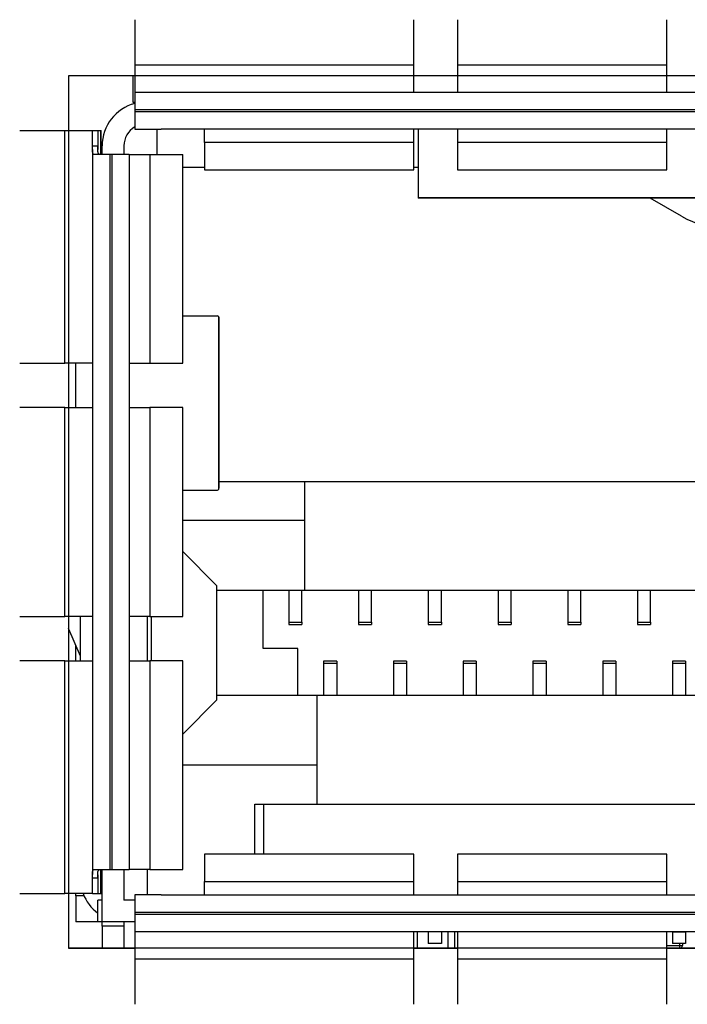
# Model space of a CAD drawing. Units: centimetres. Extents: x -22 to 22, y -2.2 to 2.2.
# Drawn here: x -15 to -14.3, y -0.2 to 0.9 of the extents above; entities that cross this region are included whole.
import ezdxf

# ---------------------------------------------------------------- set-up
doc = ezdxf.new("R2010")
doc.units = ezdxf.units.CM
doc.header["$MEASUREMENT"] = 0
doc.layers.add('Case', color=7, linetype='Continuous')
doc.layers.add('Panel', color=7, linetype='Continuous')

msp = doc.modelspace()

# ---------------------------------------------------------------- linework, layer by layer
at = {"layer": 'Case', "color": 250, "lineweight": 25}
for points in [[(-14.904, 0.93455), (-14.904, 0.93455), (-14.904, 0.88286), (-14.904, 0.88286)], [(-14.58401, 0.88286), (-14.58401, 0.88286), (-14.58401, 0.93455), (-14.58401, 0.93455)], [(-14.534, 0.93455), (-14.534, 0.93455), (-14.534, 0.88286), (-14.534, 0.88286)], [(-14.294, 0.88286), (-14.294, 0.88286), (-14.294, 0.93455), (-14.294, 0.93455)], [(-14.904, 0.88286), (-14.904, 0.88286), (-14.58401, 0.88286), (-14.58401, 0.88286)], [(-14.904, 0.88286), (-14.904, 0.88286), (-14.904, 0.85102), (-14.904, 0.85102)], [(-14.58401, 0.85102), (-14.58401, 0.85102), (-14.58401, 0.88286), (-14.58401, 0.88286)], [(-14.534, 0.88286), (-14.534, 0.88286), (-14.534, 0.85102), (-14.534, 0.85102)], [(-14.534, 0.88286), (-14.534, 0.88286), (-14.294, 0.88286), (-14.294, 0.88286)], [(-14.294, 0.85102), (-14.294, 0.85102), (-14.294, 0.88286), (-14.294, 0.88286)], [(-14.904, 0.87), (-14.904, 0.87), (-14.98, 0.87), (-14.98, 0.87)], [(-14.98, 0.87), (-14.98, 0.87), (-14.98, 0.8075), (-14.98, 0.8075)], [(-14.9065, 0.87), (-14.9065, 0.87), (-14.9065, 0.84), (-14.9065, 0.84)], [(-14.534, 0.87), (-14.534, 0.87), (-14.58401, 0.87), (-14.58401, 0.87)], [(-14.24401, 0.87), (-14.24401, 0.87), (-14.294, 0.87), (-14.294, 0.87)], [(-13.054, 0.85102), (-13.054, 0.85102), (-14.904, 0.85102), (-14.904, 0.85102)], [(-14.904, 0.85102), (-14.904, 0.85102), (-14.904, 0.83102), (-14.904, 0.83102)], [(-14.90401, 0.83841), (-14.92608, 0.83271), (-14.94151, 0.8128), (-14.94151, 0.79)], [(-14.9065, 0.84), (-14.9065, 0.84), (-14.904, 0.84), (-14.904, 0.84)], [(-13.054, 0.83102), (-13.054, 0.83102), (-14.904, 0.83102), (-14.904, 0.83102)], [(-14.904, 0.83102), (-14.904, 0.83102), (-14.904, 0.829), (-14.904, 0.829)], [(-14.904, 0.829), (-14.904, 0.829), (-14.904, 0.809), (-14.904, 0.809)], [(-13.054, 0.829), (-13.054, 0.829), (-14.904, 0.829), (-14.904, 0.829)], [(-15.03606, 0.8075), (-15.03606, 0.8075), (-14.98437, 0.8075), (-14.98437, 0.8075)], [(-14.98437, 0.54066), (-14.98437, 0.54066), (-14.98437, 0.8075), (-14.98437, 0.8075)], [(-14.98437, 0.8075), (-14.98437, 0.8075), (-14.9525, 0.8075), (-14.9525, 0.8075)], [(-14.9525, 0.79), (-14.9525, 0.79), (-14.9525, 0.8075), (-14.9525, 0.8075)], [(-14.9525, 0.8075), (-14.9525, 0.8075), (-14.94651, 0.8075), (-14.94651, 0.8075)], [(-14.94651, 0.8075), (-14.94651, 0.8075), (-14.94651, 0.79), (-14.94651, 0.79)], [(-14.94651, 0.8075), (-14.94651, 0.8075), (-14.9429, 0.8075), (-14.9429, 0.8075)], [(-14.9429, 0.8075), (-14.9429, 0.8075), (-14.94249, 0.8075), (-14.94249, 0.8075)], [(-14.9429, 0.78), (-14.9429, 0.78), (-14.9429, 0.8075), (-14.9429, 0.8075)], [(-14.94249, 0.78), (-14.94249, 0.78), (-14.94249, 0.8075), (-14.94249, 0.8075)], [(-14.90401, 0.81165), (-14.91174, 0.80718), (-14.91651, 0.79893), (-14.91651, 0.79)], [(-14.904, 0.809), (-14.904, 0.809), (-14.87401, 0.809), (-14.87401, 0.809)], [(-14.87851, 0.78), (-14.87851, 0.78), (-14.87851, 0.809), (-14.87851, 0.809)], [(-13.08401, 0.809), (-13.08401, 0.809), (-14.87401, 0.809), (-14.87401, 0.809)], [(-14.824, 0.79386), (-14.824, 0.79386), (-14.824, 0.809), (-14.824, 0.809)], [(-14.58401, 0.79386), (-14.58401, 0.79386), (-14.58401, 0.809), (-14.58401, 0.809)], [(-14.579, 0.809), (-14.579, 0.809), (-14.579, 0.73067), (-14.579, 0.73067)], [(-14.534, 0.809), (-14.534, 0.809), (-14.534, 0.79386), (-14.534, 0.79386)], [(-14.294, 0.79386), (-14.294, 0.79386), (-14.294, 0.809), (-14.294, 0.809)], [(-14.58401, 0.79386), (-14.58401, 0.79386), (-14.824, 0.79386), (-14.824, 0.79386)], [(-14.824, 0.79386), (-14.824, 0.79386), (-14.824, 0.76226), (-14.824, 0.76226)], [(-14.58401, 0.76226), (-14.58401, 0.76226), (-14.58401, 0.79386), (-14.58401, 0.79386)], [(-14.294, 0.79386), (-14.294, 0.79386), (-14.534, 0.79386), (-14.534, 0.79386)], [(-14.534, 0.79386), (-14.534, 0.79386), (-14.534, 0.76226), (-14.534, 0.76226)], [(-14.294, 0.76226), (-14.294, 0.76226), (-14.294, 0.79386), (-14.294, 0.79386)], [(-14.95252, 0.78583), (-14.95252, 0.78583), (-14.95252, -0.04582), (-14.95252, -0.04582)], [(-14.9525, 0.79), (-14.9525, 0.79), (-14.94651, 0.79), (-14.94651, 0.79)], [(-14.93252, 0.78), (-14.93252, 0.78), (-14.95034, 0.78), (-14.95034, 0.78)], [(-14.94651, 0.79), (-14.94651, 0.79), (-14.94651, 0.78551), (-14.94651, 0.78551)], [(-14.9415, 0.78), (-14.9415, 0.78), (-14.9415, 0.79), (-14.9415, 0.79)], [(-14.93252, 0.78), (-14.93252, 0.78), (-14.93252, -0.04), (-14.93252, -0.04)], [(-14.9305, 0.78), (-14.9305, 0.78), (-14.93252, 0.78), (-14.93252, 0.78)], [(-14.9305, 0.78), (-14.9305, 0.78), (-14.9305, -0.04), (-14.9305, -0.04)], [(-14.9105, 0.78), (-14.9105, 0.78), (-14.9305, 0.78), (-14.9305, 0.78)], [(-14.91651, 0.79), (-14.91651, 0.79), (-14.91651, 0.78), (-14.91651, 0.78)], [(-14.9105, 0.78), (-14.9105, 0.78), (-14.9105, -0.04), (-14.9105, -0.04)], [(-14.9105, 0.78), (-14.9105, 0.78), (-14.88681, 0.78), (-14.88681, 0.78)], [(-14.88681, 0.78), (-14.88681, 0.78), (-14.88681, 0.54066), (-14.88681, 0.54066)], [(-14.88681, 0.78), (-14.88681, 0.78), (-14.84918, 0.78), (-14.84918, 0.78)], [(-14.84918, 0.54066), (-14.84918, 0.54066), (-14.84918, 0.78), (-14.84918, 0.78)], [(-14.824, 0.765), (-14.824, 0.765), (-14.84918, 0.765), (-14.84918, 0.765)], [(-14.824, 0.76226), (-14.824, 0.76226), (-14.58401, 0.76226), (-14.58401, 0.76226)], [(-14.579, 0.765), (-14.579, 0.765), (-14.58401, 0.765), (-14.58401, 0.765)], [(-14.534, 0.76226), (-14.534, 0.76226), (-14.294, 0.76226), (-14.294, 0.76226)], [(-14.579, 0.73067), (-14.579, 0.73067), (-13.379, 0.73067), (-13.379, 0.73067)], [(-14.579, 0.73067), (-14.579, 0.73067), (-14.579, 0.73), (-14.579, 0.73)], [(-13.379, 0.73), (-13.379, 0.73), (-14.579, 0.73), (-14.579, 0.73)], [(-14.27701, 0.70907), (-14.27701, 0.70907), (-14.31326, 0.73), (-14.31326, 0.73)], [(-14.27701, 0.70907), (-14.26105, 0.69985), (-14.24294, 0.695), (-14.22451, 0.695)], [(-14.84918, 0.595), (-14.84918, 0.595), (-14.80938, 0.595), (-14.80938, 0.595)], [(-14.80765, 0.59373), (-14.80799, 0.59441), (-14.80863, 0.59489), (-14.80938, 0.595)], [(-14.80765, 0.39626), (-14.80765, 0.39626), (-14.80765, 0.59373), (-14.80765, 0.59373)], [(-14.8074, 0.39717), (-14.8074, 0.39717), (-14.8074, 0.59283), (-14.8074, 0.59283)], [(-15.03606, 0.54066), (-15.03606, 0.54066), (-14.98437, 0.54066), (-14.98437, 0.54066)], [(-14.95252, 0.54066), (-14.95252, 0.54066), (-14.98437, 0.54066), (-14.98437, 0.54066)], [(-14.98, 0.54066), (-14.98, 0.54066), (-14.98, 0.48966), (-14.98, 0.48966)], [(-14.97151, 0.48966), (-14.97151, 0.48966), (-14.97151, 0.54066), (-14.97151, 0.54066)], [(-14.9105, 0.54066), (-14.9105, 0.54066), (-14.88681, 0.54066), (-14.88681, 0.54066)], [(-14.88681, 0.54066), (-14.88681, 0.54066), (-14.84918, 0.54066), (-14.84918, 0.54066)], [(-14.98437, 0.48966), (-14.98437, 0.48966), (-15.03606, 0.48966), (-15.03606, 0.48966)], [(-14.98437, 0.25033), (-14.98437, 0.25033), (-14.98437, 0.48966), (-14.98437, 0.48966)], [(-14.98437, 0.48966), (-14.98437, 0.48966), (-14.95252, 0.48966), (-14.95252, 0.48966)], [(-14.9105, 0.48966), (-14.9105, 0.48966), (-14.88681, 0.48966), (-14.88681, 0.48966)], [(-14.88681, 0.48966), (-14.88681, 0.48966), (-14.88681, 0.25033), (-14.88681, 0.25033)], [(-14.84918, 0.48966), (-14.84918, 0.48966), (-14.88681, 0.48966), (-14.88681, 0.48966)], [(-14.84918, 0.25033), (-14.84918, 0.25033), (-14.84918, 0.48966), (-14.84918, 0.48966)], [(-14.80938, 0.395), (-14.80863, 0.39511), (-14.80799, 0.39558), (-14.80765, 0.39626)], [(-14.80765, 0.39626), (-14.80765, 0.39626), (-14.80754, 0.39717), (-14.80754, 0.39717)], [(-14.8074, 0.405), (-14.8074, 0.405), (-14.70905, 0.405), (-14.70905, 0.405)], [(-14.70905, 0.3605), (-14.70905, 0.3605), (-14.70905, 0.405), (-14.70905, 0.405)], [(-14.70905, 0.405), (-14.70905, 0.405), (-13.26505, 0.405), (-13.26505, 0.405)], [(-14.84918, 0.395), (-14.84918, 0.395), (-14.80938, 0.395), (-14.80938, 0.395)], [(-14.84918, 0.3605), (-14.84918, 0.3605), (-14.70905, 0.3605), (-14.70905, 0.3605)], [(-14.70905, 0.2805), (-14.70905, 0.2805), (-14.70905, 0.3605), (-14.70905, 0.3605)], [(-14.84918, 0.32463), (-14.84918, 0.32463), (-14.81005, 0.2855), (-14.81005, 0.2855)], [(-14.81005, 0.1545), (-14.81005, 0.1545), (-14.81005, 0.2855), (-14.81005, 0.2855)], [(-14.81005, 0.2805), (-14.81005, 0.2805), (-14.70905, 0.2805), (-14.70905, 0.2805)], [(-14.75705, 0.2135), (-14.75705, 0.2135), (-14.75705, 0.2805), (-14.75705, 0.2805)], [(-14.72755, 0.2805), (-14.72755, 0.2805), (-14.72755, 0.24363), (-14.72755, 0.24363)], [(-14.71255, 0.24363), (-14.71255, 0.24363), (-14.71255, 0.2805), (-14.71255, 0.2805)], [(-14.70905, 0.2805), (-14.70905, 0.2805), (-13.26505, 0.2805), (-13.26505, 0.2805)], [(-14.64755, 0.2805), (-14.64755, 0.2805), (-14.64755, 0.24363), (-14.64755, 0.24363)], [(-14.63255, 0.24363), (-14.63255, 0.24363), (-14.63255, 0.2805), (-14.63255, 0.2805)], [(-14.56755, 0.2805), (-14.56755, 0.2805), (-14.56755, 0.24363), (-14.56755, 0.24363)], [(-14.55255, 0.24363), (-14.55255, 0.24363), (-14.55255, 0.2805), (-14.55255, 0.2805)], [(-14.48755, 0.2805), (-14.48755, 0.2805), (-14.48755, 0.24363), (-14.48755, 0.24363)], [(-14.47255, 0.24363), (-14.47255, 0.24363), (-14.47255, 0.2805), (-14.47255, 0.2805)], [(-14.40755, 0.2805), (-14.40755, 0.2805), (-14.40755, 0.24363), (-14.40755, 0.24363)], [(-14.39255, 0.24363), (-14.39255, 0.24363), (-14.39255, 0.2805), (-14.39255, 0.2805)], [(-14.32755, 0.2805), (-14.32755, 0.2805), (-14.32755, 0.24363), (-14.32755, 0.24363)], [(-14.31255, 0.24363), (-14.31255, 0.24363), (-14.31255, 0.2805), (-14.31255, 0.2805)], [(-15.03606, 0.25033), (-15.03606, 0.25033), (-14.98437, 0.25033), (-14.98437, 0.25033)], [(-14.95252, 0.25033), (-14.95252, 0.25033), (-14.98437, 0.25033), (-14.98437, 0.25033)], [(-14.98, 0.25033), (-14.98, 0.25033), (-14.98, 0.19933), (-14.98, 0.19933)], [(-14.9665, 0.19933), (-14.9665, 0.19933), (-14.9665, 0.25033), (-14.9665, 0.25033)], [(-14.88681, 0.25033), (-14.88681, 0.25033), (-14.9105, 0.25033), (-14.9105, 0.25033)], [(-14.89005, 0.25033), (-14.89005, 0.25033), (-14.89005, 0.19933), (-14.89005, 0.19933)], [(-14.88681, 0.25033), (-14.88681, 0.25033), (-14.84918, 0.25033), (-14.84918, 0.25033)], [(-14.88505, 0.19933), (-14.88505, 0.19933), (-14.88505, 0.25033), (-14.88505, 0.25033)], [(-14.72755, 0.24363), (-14.72755, 0.24363), (-14.71255, 0.24363), (-14.71255, 0.24363)], [(-14.72755, 0.24363), (-14.72755, 0.24363), (-14.72755, 0.241), (-14.72755, 0.241)], [(-14.72755, 0.241), (-14.72755, 0.241), (-14.71255, 0.241), (-14.71255, 0.241)], [(-14.71255, 0.24363), (-14.71255, 0.24363), (-14.71255, 0.241), (-14.71255, 0.241)], [(-14.64755, 0.24363), (-14.64755, 0.24363), (-14.63255, 0.24363), (-14.63255, 0.24363)], [(-14.64755, 0.24363), (-14.64755, 0.24363), (-14.64755, 0.241), (-14.64755, 0.241)], [(-14.64755, 0.241), (-14.64755, 0.241), (-14.63255, 0.241), (-14.63255, 0.241)], [(-14.63255, 0.24363), (-14.63255, 0.24363), (-14.63255, 0.241), (-14.63255, 0.241)], [(-14.56755, 0.24363), (-14.56755, 0.24363), (-14.55255, 0.24363), (-14.55255, 0.24363)], [(-14.56755, 0.24363), (-14.56755, 0.24363), (-14.56755, 0.241), (-14.56755, 0.241)], [(-14.56755, 0.241), (-14.56755, 0.241), (-14.55255, 0.241), (-14.55255, 0.241)], [(-14.55255, 0.24363), (-14.55255, 0.24363), (-14.55255, 0.241), (-14.55255, 0.241)], [(-14.48755, 0.24363), (-14.48755, 0.24363), (-14.47255, 0.24363), (-14.47255, 0.24363)], [(-14.48755, 0.24363), (-14.48755, 0.24363), (-14.48755, 0.241), (-14.48755, 0.241)], [(-14.48755, 0.241), (-14.48755, 0.241), (-14.47255, 0.241), (-14.47255, 0.241)], [(-14.47255, 0.24363), (-14.47255, 0.24363), (-14.47255, 0.241), (-14.47255, 0.241)], [(-14.40755, 0.24363), (-14.40755, 0.24363), (-14.39255, 0.24363), (-14.39255, 0.24363)], [(-14.40755, 0.24363), (-14.40755, 0.24363), (-14.40755, 0.241), (-14.40755, 0.241)], [(-14.40755, 0.241), (-14.40755, 0.241), (-14.39255, 0.241), (-14.39255, 0.241)], [(-14.39255, 0.24363), (-14.39255, 0.24363), (-14.39255, 0.241), (-14.39255, 0.241)], [(-14.32755, 0.24363), (-14.32755, 0.24363), (-14.31255, 0.24363), (-14.31255, 0.24363)], [(-14.32755, 0.24363), (-14.32755, 0.24363), (-14.32755, 0.241), (-14.32755, 0.241)], [(-14.32755, 0.241), (-14.32755, 0.241), (-14.31255, 0.241), (-14.31255, 0.241)], [(-14.31255, 0.24363), (-14.31255, 0.24363), (-14.31255, 0.241), (-14.31255, 0.241)], [(-14.97959, 0.23561), (-14.97959, 0.23561), (-14.98, 0.23662), (-14.98, 0.23662)], [(-14.9665, 0.2045), (-14.9665, 0.2045), (-14.97959, 0.23561), (-14.97959, 0.23561)], [(-14.97151, 0.19933), (-14.97151, 0.19933), (-14.97151, 0.21639), (-14.97151, 0.21639)], [(-14.71705, 0.2135), (-14.71705, 0.2135), (-14.75705, 0.2135), (-14.75705, 0.2135)], [(-14.71705, 0.1595), (-14.71705, 0.1595), (-14.71705, 0.2135), (-14.71705, 0.2135)], [(-14.98437, 0.19933), (-14.98437, 0.19933), (-15.03606, 0.19933), (-15.03606, 0.19933)], [(-14.98437, -0.0675), (-14.98437, -0.0675), (-14.98437, 0.19933), (-14.98437, 0.19933)], [(-14.98437, 0.19933), (-14.98437, 0.19933), (-14.95252, 0.19933), (-14.95252, 0.19933)], [(-14.9105, 0.19933), (-14.9105, 0.19933), (-14.88681, 0.19933), (-14.88681, 0.19933)], [(-14.88681, 0.19933), (-14.88681, 0.19933), (-14.88681, -0.04), (-14.88681, -0.04)], [(-14.84918, 0.19933), (-14.84918, 0.19933), (-14.88681, 0.19933), (-14.88681, 0.19933)], [(-14.84918, -0.04), (-14.84918, -0.04), (-14.84918, 0.19933), (-14.84918, 0.19933)], [(-14.67255, 0.199), (-14.67255, 0.199), (-14.68755, 0.199), (-14.68755, 0.199)], [(-14.68755, 0.199), (-14.68755, 0.199), (-14.68755, 0.19641), (-14.68755, 0.19641)], [(-14.67255, 0.19641), (-14.67255, 0.19641), (-14.68755, 0.19641), (-14.68755, 0.19641)], [(-14.68755, 0.19641), (-14.68755, 0.19641), (-14.68755, 0.1595), (-14.68755, 0.1595)], [(-14.67255, 0.199), (-14.67255, 0.199), (-14.67255, 0.19641), (-14.67255, 0.19641)], [(-14.67255, 0.19641), (-14.67255, 0.19641), (-14.67255, 0.1595), (-14.67255, 0.1595)], [(-14.59255, 0.199), (-14.59255, 0.199), (-14.60755, 0.199), (-14.60755, 0.199)], [(-14.60755, 0.199), (-14.60755, 0.199), (-14.60755, 0.19641), (-14.60755, 0.19641)], [(-14.60755, 0.19641), (-14.60755, 0.19641), (-14.60755, 0.1595), (-14.60755, 0.1595)], [(-14.59255, 0.19641), (-14.59255, 0.19641), (-14.60755, 0.19641), (-14.60755, 0.19641)], [(-14.59255, 0.199), (-14.59255, 0.199), (-14.59255, 0.19641), (-14.59255, 0.19641)], [(-14.59255, 0.19641), (-14.59255, 0.19641), (-14.59255, 0.1595), (-14.59255, 0.1595)], [(-14.51255, 0.199), (-14.51255, 0.199), (-14.52755, 0.199), (-14.52755, 0.199)], [(-14.52755, 0.199), (-14.52755, 0.199), (-14.52755, 0.19641), (-14.52755, 0.19641)], [(-14.52755, 0.19641), (-14.52755, 0.19641), (-14.52755, 0.1595), (-14.52755, 0.1595)], [(-14.51255, 0.19641), (-14.51255, 0.19641), (-14.52755, 0.19641), (-14.52755, 0.19641)], [(-14.51255, 0.199), (-14.51255, 0.199), (-14.51255, 0.19641), (-14.51255, 0.19641)], [(-14.51255, 0.19641), (-14.51255, 0.19641), (-14.51255, 0.1595), (-14.51255, 0.1595)], [(-14.43255, 0.199), (-14.43255, 0.199), (-14.44755, 0.199), (-14.44755, 0.199)], [(-14.44755, 0.199), (-14.44755, 0.199), (-14.44755, 0.19641), (-14.44755, 0.19641)], [(-14.43255, 0.19641), (-14.43255, 0.19641), (-14.44755, 0.19641), (-14.44755, 0.19641)], [(-14.44755, 0.19641), (-14.44755, 0.19641), (-14.44755, 0.1595), (-14.44755, 0.1595)], [(-14.43255, 0.199), (-14.43255, 0.199), (-14.43255, 0.19641), (-14.43255, 0.19641)], [(-14.43255, 0.19641), (-14.43255, 0.19641), (-14.43255, 0.1595), (-14.43255, 0.1595)], [(-14.35255, 0.199), (-14.35255, 0.199), (-14.36755, 0.199), (-14.36755, 0.199)], [(-14.36755, 0.199), (-14.36755, 0.199), (-14.36755, 0.19641), (-14.36755, 0.19641)], [(-14.35255, 0.19641), (-14.35255, 0.19641), (-14.36755, 0.19641), (-14.36755, 0.19641)], [(-14.36755, 0.19641), (-14.36755, 0.19641), (-14.36755, 0.1595), (-14.36755, 0.1595)], [(-14.35255, 0.199), (-14.35255, 0.199), (-14.35255, 0.19641), (-14.35255, 0.19641)], [(-14.35255, 0.19641), (-14.35255, 0.19641), (-14.35255, 0.1595), (-14.35255, 0.1595)], [(-14.27255, 0.199), (-14.27255, 0.199), (-14.28755, 0.199), (-14.28755, 0.199)], [(-14.28755, 0.199), (-14.28755, 0.199), (-14.28755, 0.19641), (-14.28755, 0.19641)], [(-14.27255, 0.19641), (-14.27255, 0.19641), (-14.28755, 0.19641), (-14.28755, 0.19641)], [(-14.28755, 0.19641), (-14.28755, 0.19641), (-14.28755, 0.1595), (-14.28755, 0.1595)], [(-14.27255, 0.199), (-14.27255, 0.199), (-14.27255, 0.19641), (-14.27255, 0.19641)], [(-14.27255, 0.19641), (-14.27255, 0.19641), (-14.27255, 0.1595), (-14.27255, 0.1595)], [(-14.69505, 0.1595), (-14.69505, 0.1595), (-14.81005, 0.1595), (-14.81005, 0.1595)], [(-14.69505, 0.0795), (-14.69505, 0.0795), (-14.69505, 0.1595), (-14.69505, 0.1595)], [(-13.22505, 0.1595), (-13.22505, 0.1595), (-14.69505, 0.1595), (-14.69505, 0.1595)], [(-14.84918, 0.11536), (-14.84918, 0.11536), (-14.81005, 0.1545), (-14.81005, 0.1545)], [(-14.69505, 0.0795), (-14.69505, 0.0795), (-14.84918, 0.0795), (-14.84918, 0.0795)], [(-14.69505, 0.035), (-14.69505, 0.035), (-14.69505, 0.0795), (-14.69505, 0.0795)], [(-14.76655, 0.035), (-14.76655, 0.035), (-14.69505, 0.035), (-14.69505, 0.035)], [(-14.76655, -0.02226), (-14.76655, -0.02226), (-14.76655, 0.035), (-14.76655, 0.035)], [(-14.75655, 0.035), (-14.75655, 0.035), (-14.75655, -0.02226), (-14.75655, -0.02226)], [(-14.69505, 0.035), (-14.69505, 0.035), (-13.22505, 0.035), (-13.22505, 0.035)], [(-14.58401, -0.02226), (-14.58401, -0.02226), (-14.824, -0.02226), (-14.824, -0.02226)], [(-14.824, -0.02226), (-14.824, -0.02226), (-14.824, -0.05387), (-14.824, -0.05387)], [(-14.58401, -0.05387), (-14.58401, -0.05387), (-14.58401, -0.02226), (-14.58401, -0.02226)], [(-14.294, -0.02226), (-14.294, -0.02226), (-14.534, -0.02226), (-14.534, -0.02226)], [(-14.534, -0.02226), (-14.534, -0.02226), (-14.534, -0.05387), (-14.534, -0.05387)], [(-14.294, -0.05387), (-14.294, -0.05387), (-14.294, -0.02226), (-14.294, -0.02226)], [(-14.95034, -0.04), (-14.95034, -0.04), (-14.93252, -0.04), (-14.93252, -0.04)], [(-14.9429, -0.0675), (-14.9429, -0.0675), (-14.9429, -0.04), (-14.9429, -0.04)], [(-14.94249, -0.0675), (-14.94249, -0.0675), (-14.94249, -0.04), (-14.94249, -0.04)], [(-14.9415, -0.1), (-14.9415, -0.1), (-14.9415, -0.04), (-14.9415, -0.04)], [(-14.93252, -0.04), (-14.93252, -0.04), (-14.9305, -0.04), (-14.9305, -0.04)], [(-14.9305, -0.04), (-14.9305, -0.04), (-14.9105, -0.04), (-14.9105, -0.04)], [(-14.91651, -0.04), (-14.91651, -0.04), (-14.91651, -0.075), (-14.91651, -0.075)], [(-14.88681, -0.04), (-14.88681, -0.04), (-14.9105, -0.04), (-14.9105, -0.04)], [(-14.89005, -0.04), (-14.89005, -0.04), (-14.89005, -0.069), (-14.89005, -0.069)], [(-14.88681, -0.04), (-14.88681, -0.04), (-14.84918, -0.04), (-14.84918, -0.04)], [(-14.94651, -0.05), (-14.94651, -0.05), (-14.9525, -0.05), (-14.9525, -0.05)], [(-14.9525, -0.0675), (-14.9525, -0.0675), (-14.9525, -0.05), (-14.9525, -0.05)], [(-14.94651, -0.04599), (-14.94651, -0.04599), (-14.94651, -0.05), (-14.94651, -0.05)], [(-14.94651, -0.05), (-14.94651, -0.05), (-14.94651, -0.0675), (-14.94651, -0.0675)], [(-14.824, -0.05387), (-14.824, -0.05387), (-14.58401, -0.05387), (-14.58401, -0.05387)], [(-14.824, -0.069), (-14.824, -0.069), (-14.824, -0.05387), (-14.824, -0.05387)], [(-14.58401, -0.069), (-14.58401, -0.069), (-14.58401, -0.05387), (-14.58401, -0.05387)], [(-14.534, -0.05387), (-14.534, -0.05387), (-14.294, -0.05387), (-14.294, -0.05387)], [(-14.534, -0.05387), (-14.534, -0.05387), (-14.534, -0.069), (-14.534, -0.069)], [(-14.294, -0.069), (-14.294, -0.069), (-14.294, -0.05387), (-14.294, -0.05387)], [(-15.03606, -0.0675), (-15.03606, -0.0675), (-14.98437, -0.0675), (-14.98437, -0.0675)], [(-14.9525, -0.0675), (-14.9525, -0.0675), (-14.98437, -0.0675), (-14.98437, -0.0675)], [(-14.98, -0.0675), (-14.98, -0.0675), (-14.98, -0.13), (-14.98, -0.13)], [(-14.97151, -0.07), (-14.97151, -0.07), (-14.97151, -0.0675), (-14.97151, -0.0675)], [(-14.96334, -0.0675), (-14.96, -0.07646), (-14.95415, -0.08427), (-14.94651, -0.09)], [(-14.9525, -0.0675), (-14.9525, -0.0675), (-14.94651, -0.0675), (-14.94651, -0.0675)], [(-14.94651, -0.0675), (-14.94651, -0.0675), (-14.9429, -0.0675), (-14.9429, -0.0675)], [(-14.9429, -0.0675), (-14.9429, -0.0675), (-14.94249, -0.0675), (-14.94249, -0.0675)], [(-14.97151, -0.07), (-14.97151, -0.07), (-14.97151, -0.1), (-14.97151, -0.1)], [(-14.96233, -0.07), (-14.96233, -0.07), (-14.97151, -0.07), (-14.97151, -0.07)], [(-14.9415, -0.075), (-14.9415, -0.075), (-14.94651, -0.075), (-14.94651, -0.075)], [(-14.94651, -0.1), (-14.94651, -0.1), (-14.94651, -0.075), (-14.94651, -0.075)], [(-14.904, -0.075), (-14.904, -0.075), (-14.91651, -0.075), (-14.91651, -0.075)], [(-14.87401, -0.069), (-14.87401, -0.069), (-14.904, -0.069), (-14.904, -0.069)], [(-14.904, -0.069), (-14.904, -0.069), (-14.904, -0.089), (-14.904, -0.089)], [(-14.87401, -0.069), (-14.87401, -0.069), (-13.08401, -0.069), (-13.08401, -0.069)], [(-14.904, -0.089), (-14.904, -0.089), (-13.054, -0.089), (-13.054, -0.089)], [(-14.904, -0.089), (-14.904, -0.089), (-14.904, -0.09102), (-14.904, -0.09102)], [(-14.94651, -0.1), (-14.94651, -0.1), (-14.97151, -0.1), (-14.97151, -0.1)], [(-14.9415, -0.1), (-14.9415, -0.1), (-14.94651, -0.1), (-14.94651, -0.1)], [(-14.904, -0.1), (-14.904, -0.1), (-14.9415, -0.1), (-14.9415, -0.1)], [(-14.9415, -0.105), (-14.9415, -0.105), (-14.9415, -0.1), (-14.9415, -0.1)], [(-14.91651, -0.1), (-14.91651, -0.1), (-14.91651, -0.105), (-14.91651, -0.105)], [(-14.904, -0.09102), (-14.904, -0.09102), (-13.054, -0.09102), (-13.054, -0.09102)], [(-14.904, -0.09102), (-14.904, -0.09102), (-14.904, -0.11102), (-14.904, -0.11102)], [(-14.91651, -0.105), (-14.91651, -0.105), (-14.9415, -0.105), (-14.9415, -0.105)], [(-14.9415, -0.105), (-14.9415, -0.105), (-14.9415, -0.13), (-14.9415, -0.13)], [(-14.91651, -0.105), (-14.91651, -0.105), (-14.91651, -0.13), (-14.91651, -0.13)], [(-14.904, -0.11102), (-14.904, -0.11102), (-13.054, -0.11102), (-13.054, -0.11102)], [(-14.904, -0.11102), (-14.904, -0.11102), (-14.904, -0.14287), (-14.904, -0.14287)], [(-14.58401, -0.14287), (-14.58401, -0.14287), (-14.58401, -0.11102), (-14.58401, -0.11102)], [(-14.57983, -0.13), (-14.57983, -0.13), (-14.57983, -0.11102), (-14.57983, -0.11102)], [(-14.56755, -0.11102), (-14.56755, -0.11102), (-14.56755, -0.125), (-14.56755, -0.125)], [(-14.55255, -0.11102), (-14.55255, -0.11102), (-14.55255, -0.125), (-14.55255, -0.125)], [(-14.54518, -0.11102), (-14.54518, -0.11102), (-14.54518, -0.13), (-14.54518, -0.13)], [(-14.5375, -0.11102), (-14.5375, -0.11102), (-14.5375, -0.13), (-14.5375, -0.13)], [(-14.534, -0.11102), (-14.534, -0.11102), (-14.534, -0.14287), (-14.534, -0.14287)], [(-14.294, -0.14287), (-14.294, -0.14287), (-14.294, -0.11102), (-14.294, -0.11102)], [(-14.28755, -0.11102), (-14.28755, -0.11102), (-14.28755, -0.112), (-14.28755, -0.112)], [(-14.28755, -0.112), (-14.28755, -0.112), (-14.28755, -0.125), (-14.28755, -0.125)], [(-14.27255, -0.112), (-14.27255, -0.112), (-14.28755, -0.112), (-14.28755, -0.112)], [(-14.27255, -0.11102), (-14.27255, -0.11102), (-14.27255, -0.112), (-14.27255, -0.112)], [(-14.27255, -0.112), (-14.27255, -0.112), (-14.27255, -0.125), (-14.27255, -0.125)], [(-14.98, -0.13), (-14.98, -0.13), (-14.904, -0.13), (-14.904, -0.13)], [(-14.58401, -0.13), (-14.58401, -0.13), (-14.534, -0.13), (-14.534, -0.13)], [(-14.55255, -0.125), (-14.55255, -0.125), (-14.56755, -0.125), (-14.56755, -0.125)], [(-14.294, -0.127), (-14.294, -0.127), (-14.27901, -0.127), (-14.27901, -0.127)], [(-14.294, -0.13), (-14.294, -0.13), (-14.24401, -0.13), (-14.24401, -0.13)], [(-14.27255, -0.125), (-14.27255, -0.125), (-14.28755, -0.125), (-14.28755, -0.125)], [(-14.27901, -0.127), (-14.27901, -0.127), (-14.27901, -0.125), (-14.27901, -0.125)], [(-14.27901, -0.13), (-14.27901, -0.13), (-14.27901, -0.127), (-14.27901, -0.127)], [(-14.27901, -0.127), (-14.27901, -0.127), (-14.27601, -0.127), (-14.27601, -0.127)], [(-14.27901, -0.13), (-14.27735, -0.13), (-14.27601, -0.12866), (-14.27601, -0.127)], [(-14.27601, -0.125), (-14.27601, -0.125), (-14.27601, -0.127), (-14.27601, -0.127)], [(-14.58401, -0.14287), (-14.58401, -0.14287), (-14.904, -0.14287), (-14.904, -0.14287)], [(-14.904, -0.14287), (-14.904, -0.14287), (-14.904, -0.19456), (-14.904, -0.19456)], [(-14.58401, -0.19456), (-14.58401, -0.19456), (-14.58401, -0.14287), (-14.58401, -0.14287)], [(-14.294, -0.14287), (-14.294, -0.14287), (-14.534, -0.14287), (-14.534, -0.14287)], [(-14.534, -0.14287), (-14.534, -0.14287), (-14.534, -0.19456), (-14.534, -0.19456)], [(-14.294, -0.19456), (-14.294, -0.19456), (-14.294, -0.14287), (-14.294, -0.14287)]]:
    msp.add_open_spline(points, degree=3, dxfattribs=at)
for points, knots in [([(-14.95034, 0.78), (-14.9508, 0.78008), (-14.95126, 0.78016), (-14.95159, 0.78045), (-14.95159, 0.78045), (-14.95193, 0.78074), (-14.95214, 0.78125), (-14.95228, 0.7819), (-14.95228, 0.7819), (-14.95241, 0.78251), (-14.95248, 0.78326), (-14.9525, 0.7841), (-14.9525, 0.7841), (-14.95253, 0.78497), (-14.95252, 0.78593), (-14.95252, 0.78695), (-14.95252, 0.78695), (-14.95251, 0.78793), (-14.9525, 0.78897), (-14.9525, 0.79)], [0, 0, 0, 0, 0.1666667, 0.1666667, 0.1666667, 0.1666667, 0.3333333, 0.3333333, 0.3333333, 0.3333333, 0.5, 0.5, 0.5, 0.5, 0.6666667, 0.6666667, 0.6666667, 0.6666667, 1, 1, 1, 1]), ([(-14.94283, 0.78), (-14.94352, 0.78005), (-14.94422, 0.7801), (-14.94475, 0.78033), (-14.94475, 0.78033), (-14.9453, 0.78056), (-14.94568, 0.78097), (-14.94595, 0.78154), (-14.94595, 0.78154), (-14.94619, 0.78206), (-14.94634, 0.7827), (-14.94642, 0.78344), (-14.94642, 0.78344), (-14.9465, 0.78419), (-14.94652, 0.78504), (-14.94652, 0.78596), (-14.94652, 0.78596), (-14.94653, 0.78694), (-14.94651, 0.788), (-14.94651, 0.78907), (-14.94651, 0.78907), (-14.94651, 0.78938), (-14.94651, 0.78969), (-14.94651, 0.79)], [0, 0, 0, 0, 0.1428571, 0.1428571, 0.1428571, 0.1428571, 0.2857143, 0.2857143, 0.2857143, 0.2857143, 0.4285714, 0.4285714, 0.4285714, 0.4285714, 0.5714286, 0.5714286, 0.5714286, 0.5714286, 0.7142857, 0.7142857, 0.7142857, 0.7142857, 1, 1, 1, 1]), ([(-14.80755, 0.59283), (-14.8075, 0.59306), (-14.80746, 0.59329), (-14.80752, 0.59349), (-14.80752, 0.59349), (-14.80755, 0.59357), (-14.8076, 0.59365), (-14.80765, 0.59373)], [0, 0, 0, 0, 0.3333333, 0.3333333, 0.3333333, 0.3333333, 1, 1, 1, 1]), ([(-14.9525, -0.05), (-14.9525, -0.04888), (-14.95251, -0.04776), (-14.95252, -0.0467), (-14.95252, -0.0467), (-14.95253, -0.04564), (-14.95253, -0.04464), (-14.95249, -0.04377), (-14.95249, -0.04377), (-14.95245, -0.0429), (-14.95237, -0.04216), (-14.9522, -0.04157), (-14.9522, -0.04157), (-14.95204, -0.041), (-14.9518, -0.04058), (-14.95146, -0.04034), (-14.95146, -0.04034), (-14.95115, -0.04012), (-14.95075, -0.04006), (-14.95034, -0.04)], [0, 0, 0, 0, 0.1666667, 0.1666667, 0.1666667, 0.1666667, 0.3333333, 0.3333333, 0.3333333, 0.3333333, 0.5, 0.5, 0.5, 0.5, 0.6666667, 0.6666667, 0.6666667, 0.6666667, 1, 1, 1, 1]), ([(-14.94651, -0.05), (-14.94651, -0.04888), (-14.94652, -0.04776), (-14.94652, -0.04671), (-14.94652, -0.04671), (-14.94653, -0.04565), (-14.94652, -0.04465), (-14.94645, -0.04378), (-14.94645, -0.04378), (-14.94638, -0.04293), (-14.94624, -0.04219), (-14.94598, -0.04162), (-14.94598, -0.04162), (-14.94575, -0.04109), (-14.9454, -0.0407), (-14.94496, -0.04044), (-14.94496, -0.04044), (-14.94452, -0.04019), (-14.94399, -0.04006), (-14.94336, -0.04002), (-14.94336, -0.04002), (-14.94319, -0.04001), (-14.94301, -0.04001), (-14.94283, -0.04)], [0, 0, 0, 0, 0.1428571, 0.1428571, 0.1428571, 0.1428571, 0.2857143, 0.2857143, 0.2857143, 0.2857143, 0.4285714, 0.4285714, 0.4285714, 0.4285714, 0.5714286, 0.5714286, 0.5714286, 0.5714286, 0.7142857, 0.7142857, 0.7142857, 0.7142857, 1, 1, 1, 1])]:
    msp.add_open_spline(points, degree=3, knots=knots, dxfattribs=at)
at = {"layer": 'Panel', "color": 250, "lineweight": 25}
for points in [[(-7.28, 0.87009), (-7.28, 0.87009), (-14.98, 0.87009), (-14.98, 0.87009)], [(-14.98, 0.87009), (-14.98, 0.87009), (-14.98, -0.12991), (-14.98, -0.12991)], [(-14.98, -0.12991), (-14.98, -0.12991), (-7.28, -0.12991), (-7.28, -0.12991)]]:
    msp.add_open_spline(points, degree=3, dxfattribs=at)

doc.saveas('drawing.dxf')
